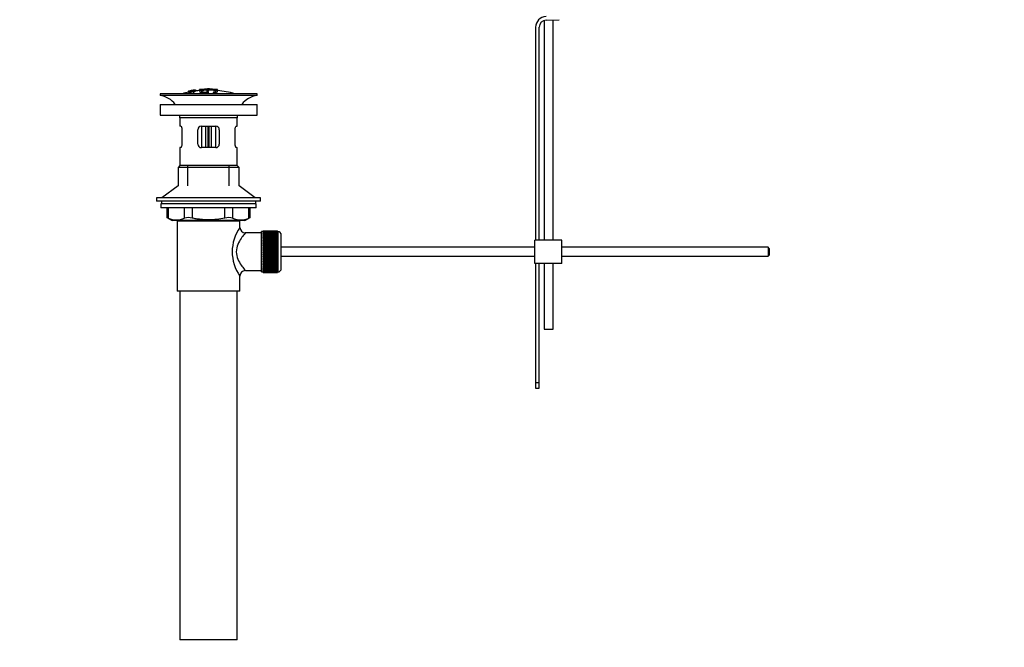
# Model space of a CAD drawing. Units: millimetres. Extents: x 0 to 1386, y 0 to 1969.
# Drawn here: x 0 to 548, y 815 to 1164 of the extents above; entities that cross this region are included whole.
import ezdxf
from ezdxf import colors
from ezdxf.entities.mleader import LeaderData, LeaderLine
from ezdxf.math import Vec2, Vec3

# ---------------------------------------------------------------- set-up
doc = ezdxf.new("R2010")
doc.units = ezdxf.units.MM
doc.layers.add('DV4_Défaut', color=7, linetype='Continuous')
doc.layers.add('Défaut', color=7, linetype='Continuous')

# ---------------------------------------------------------------- blocks, each defined once
blk = doc.blocks.new('_DOT')
at = {"color": 0}
blk.add_line((0, 0), (-1, 0), dxfattribs=at)
at = {"color": 0, "const_width": 0.333}
blk.add_lwpolyline([(-0.1665, 0, 1), (0.1665, 0, 1)], format="xyb", close=True, dxfattribs=at)
blk = doc.blocks.new('SE3')
at = {"layer": 'DV4_Défaut', "color": 7, "linetype": 'Continuous'}
for p, q in [((292, 1164.06), (292, 1041.75)), ((293.11, 1164.26), (300.36, 1164.49)), ((297, 1041.75), (297, 1164.38)), ((287.24, 1160.26), (287.24, 1041.75)), ((289.24, 1041.75), (289.24, 1160.26)), ((94.07, 1124.67), (94.07, 1124.67)), ((94.07, 1124.36), (94.07, 1124.42)), ((94.07, 1124.36), (94.07, 1124.22)), ((95.32, 1124.53), (95.36, 1124.47)), ((95.36, 1124.47), (95.36, 1124.14)), ((96.23, 1125.1), (95.79, 1125.02)), ((95.83, 1124.95), (95.83, 1124.77)), ((96.85, 1124.32), (96.81, 1124.41)), ((96.85, 1124.32), (96.85, 1123.25)), ((97.94, 1125.41), (97.94, 1125.39)), ((97.94, 1125.39), (97.94, 1125.26)), ((97.94, 1125.12), (97.94, 1125.06)), ((97.94, 1125.06), (97.94, 1124.92)), ((100.14, 1125.6), (100.14, 1124.65)), ((100.64, 1125.61), (100.64, 1125)), ((104.14, 1125.02), (104.14, 1124.6)), ((104.14, 1124.11), (104.14, 1123.87)), ((104.64, 1125.89), (104.64, 1125.98)), ((105.14, 1124.61), (105.14, 1125.03)), ((105.14, 1123.7), (105.14, 1124.12)), ((105.64, 1125.89), (105.64, 1125.98)), ((108.47, 1123.81), (108.47, 1123.25)), ((109.64, 1125.61), (109.64, 1125)), ((110.14, 1124.68), (110.14, 1125.6)), ((110.14, 1125.38), (110.14, 1125.03)), ((132.14, 1123.25), (78.14, 1123.25)), ((78.14, 1123.25), (78.14, 1122.25)), ((132.14, 1122.25), (78.14, 1122.25)), ((104.59, 1123.55), (104.59, 1123.25)), ((132.14, 1122.25), (132.14, 1123.25)), ((78.14, 1117.35), (132.14, 1117.35)), ((78.14, 1117.35), (78.14, 1111.35)), ((132.14, 1111.35), (132.14, 1117.35)), ((78.14, 1111.35), (132.14, 1111.35)), ((121.14, 1109.75), (89.14, 1109.75)), ((89.14, 1109.75), (89.14, 1105.25)), ((121.14, 1105.25), (121.14, 1109.75)), ((89.65, 1105.25), (89.14, 1105.25)), ((90.31, 1103.25), (90.31, 1095.25)), ((99.14, 1095.25), (99.14, 1103.25)), ((101.14, 1105.25), (101.14, 1093.25)), ((101.14, 1105.25), (109.14, 1105.25)), ((103.64, 1093.25), (103.64, 1105.25)), ((104.81, 1105.25), (104.81, 1093.25)), ((105.47, 1093.25), (105.47, 1105.25)), ((106.64, 1105.25), (106.64, 1093.25)), ((109.14, 1093.25), (109.14, 1105.25)), ((111.14, 1103.25), (111.14, 1095.25)), ((119.97, 1095.25), (119.97, 1103.25)), ((120.63, 1105.25), (121.14, 1105.25)), ((89.65, 1093.25), (89.14, 1093.25)), ((89.14, 1093.25), (89.14, 1083.25)), ((109.14, 1093.25), (101.14, 1093.25)), ((120.63, 1093.25), (121.14, 1093.25)), ((121.14, 1083.25), (121.14, 1093.25)), ((89.14, 1083.25), (88.14, 1082.25)), ((122.14, 1082.25), (88.14, 1082.25)), ((88.14, 1082.25), (88.14, 1071.9)), ((121.14, 1083.25), (89.14, 1083.25)), ((93.64, 1071.9), (93.64, 1083.25)), ((116.64, 1071.9), (116.64, 1083.25)), ((122.14, 1082.25), (121.14, 1083.25)), ((122.14, 1071.9), (122.14, 1082.25)), ((88.14, 1071.9), (79.14, 1065.35)), ((131.14, 1065.35), (122.14, 1071.9)), ((134.14, 1065.35), (76.14, 1065.35)), ((76.14, 1065.35), (76.14, 1063.35)), ((134.14, 1063.35), (134.14, 1065.35)), ((134.14, 1063.35), (76.14, 1063.35)), ((131.64, 1061.95), (78.64, 1061.95)), ((78.64, 1061.95), (78.64, 1059.75)), ((131.64, 1059.75), (78.64, 1059.75)), ((78.89, 1063.35), (78.89, 1061.95)), ((81.95, 1059.75), (81.95, 1054.23)), ((82.62, 1059.75), (82.62, 1053.99)), ((91.72, 1053.99), (91.72, 1059.75)), ((96.05, 1059.75), (96.05, 1053.99)), ((114.23, 1053.99), (114.23, 1059.75)), ((118.56, 1059.75), (118.56, 1053.99)), ((127.66, 1053.99), (127.66, 1059.75)), ((128.33, 1054.23), (128.33, 1059.75)), ((131.39, 1061.95), (131.39, 1063.35)), ((131.64, 1059.75), (131.64, 1061.95)), ((81.95, 1054.25), (84.95, 1052.75)), ((125.33, 1052.75), (84.95, 1052.75)), ((88.14, 1052.75), (88.14, 1052.25)), ((93.64, 1052.25), (93.64, 1052.75)), ((116.64, 1052.25), (116.64, 1052.75)), ((122.14, 1052.25), (122.14, 1052.75)), ((125.33, 1052.75), (128.33, 1054.25)), ((122.64, 1052.25), (87.64, 1052.25)), ((87.64, 1052.25), (87.64, 1013.25)), ((122.64, 1048.75), (122.64, 1052.25)), ((134.64, 1045.75), (125.56, 1045.75)), ((134.64, 1024), (134.64, 1046.5)), ((135.64, 1046.5), (134.64, 1046.5)), ((135.64, 1046.75), (135.64, 1046.73)), ((143.44, 1046.75), (135.64, 1046.75)), ((135.64, 1046.73), (143.44, 1046.73)), ((135.64, 1046.69), (135.64, 1046.73)), ((135.64, 1046.69), (135.64, 1046.61)), ((143.44, 1046.69), (135.64, 1046.69)), ((135.64, 1046.61), (143.44, 1046.61)), ((135.64, 1046.53), (135.64, 1046.61)), ((135.64, 1046.53), (135.64, 1046.4)), ((143.44, 1046.53), (135.64, 1046.53)), ((135.64, 1046.4), (143.44, 1046.4)), ((135.64, 1046.28), (135.64, 1046.4)), ((135.64, 1046.28), (135.64, 1046.1)), ((143.44, 1046.28), (135.64, 1046.28)), ((135.64, 1046.1), (143.44, 1046.1)), ((135.64, 1045.94), (135.64, 1046.1)), ((135.64, 1045.94), (135.64, 1045.71)), ((143.44, 1045.94), (135.64, 1045.94)), ((135.64, 1045.71), (143.44, 1045.71)), ((135.64, 1045.51), (135.64, 1045.71)), ((135.64, 1045.51), (135.64, 1045.24)), ((143.44, 1045.51), (135.64, 1045.51)), ((135.64, 1045.24), (143.44, 1045.24)), ((135.64, 1045.01), (135.64, 1045.24)), ((135.64, 1045.01), (135.64, 1044.69)), ((143.44, 1045.01), (135.64, 1045.01)), ((135.64, 1044.69), (143.44, 1044.69)), ((135.64, 1044.42), (135.64, 1044.69)), ((135.64, 1044.42), (135.64, 1044.07)), ((143.44, 1044.42), (135.64, 1044.42)), ((135.64, 1044.07), (143.44, 1044.07)), ((135.64, 1043.76), (135.64, 1044.07)), ((135.64, 1043.76), (135.64, 1043.37)), ((143.44, 1043.76), (135.64, 1043.76)), ((135.64, 1043.37), (143.44, 1043.37)), ((135.64, 1043.03), (135.64, 1043.37)), ((135.64, 1043.03), (135.64, 1042.6)), ((143.44, 1043.03), (135.64, 1043.03)), ((135.64, 1042.6), (143.44, 1042.6)), ((135.64, 1042.27), (135.64, 1042.6)), ((143.44, 1042.27), (135.64, 1042.27)), ((135.64, 1042.24), (135.64, 1042.27)), ((135.64, 1042.24), (135.64, 1041.78)), ((143.44, 1042.24), (135.64, 1042.24)), ((135.64, 1041.78), (143.44, 1041.78)), ((135.64, 1041.45), (135.64, 1041.78)), ((143.44, 1046.75), (143.44, 1046.73)), ((143.44, 1046.73), (143.44, 1046.69)), ((143.44, 1046.69), (143.44, 1046.61)), ((143.44, 1046.61), (143.44, 1046.53)), ((143.44, 1046.53), (143.44, 1046.4)), ((143.64, 1046.5), (143.44, 1046.5)), ((143.44, 1046.4), (143.44, 1046.28)), ((143.44, 1046.28), (143.44, 1046.1)), ((143.44, 1046.1), (143.44, 1045.94)), ((143.44, 1045.94), (143.44, 1045.71)), ((143.44, 1045.71), (143.44, 1045.51)), ((143.44, 1045.51), (143.44, 1045.24)), ((143.44, 1045.24), (143.44, 1045.01)), ((143.44, 1045.01), (143.44, 1044.69)), ((143.44, 1044.69), (143.44, 1044.42)), ((143.44, 1044.42), (143.44, 1044.07)), ((143.44, 1044.07), (143.44, 1043.76)), ((143.44, 1043.76), (143.44, 1043.37)), ((143.44, 1043.37), (143.44, 1043.03)), ((143.44, 1043.03), (143.44, 1042.6)), ((143.44, 1042.6), (143.44, 1042.27)), ((143.44, 1042.27), (143.44, 1042.24)), ((143.44, 1042.24), (143.44, 1041.78)), ((143.44, 1041.78), (143.44, 1041.45)), ((143.64, 1046.5), (143.64, 1024)), ((145.64, 1026), (145.64, 1044.5)), ((301.74, 1041.75), (286.74, 1041.75)), ((286.74, 1028.75), (286.74, 1041.75)), ((301.74, 1028.75), (301.74, 1041.75)), ((143.44, 1041.45), (135.64, 1041.45)), ((135.64, 1041.4), (135.64, 1041.45)), ((135.64, 1041.4), (135.64, 1040.91)), ((143.44, 1041.4), (135.64, 1041.4)), ((135.64, 1040.91), (143.44, 1040.91)), ((135.64, 1040.59), (135.64, 1040.91)), ((143.44, 1040.59), (135.64, 1040.59)), ((135.64, 1040.5), (135.64, 1040.59)), ((135.64, 1040.5), (135.64, 1039.99)), ((143.44, 1040.5), (135.64, 1040.5)), ((135.64, 1039.99), (143.44, 1039.99)), ((135.64, 1039.68), (135.64, 1039.99)), ((143.44, 1039.68), (135.64, 1039.68)), ((135.64, 1039.56), (135.64, 1039.68)), ((135.64, 1039.56), (135.64, 1039.03)), ((143.44, 1039.56), (135.64, 1039.56)), ((135.64, 1039.03), (143.44, 1039.03)), ((135.64, 1038.73), (135.64, 1039.03)), ((143.44, 1038.73), (135.64, 1038.73)), ((135.64, 1038.59), (135.64, 1038.73)), ((135.64, 1038.59), (135.64, 1038.04)), ((143.44, 1038.59), (135.64, 1038.59)), ((135.64, 1038.04), (143.44, 1038.04)), ((135.64, 1037.76), (135.64, 1038.04)), ((143.44, 1037.76), (135.64, 1037.76)), ((135.64, 1037.59), (135.64, 1037.76)), ((135.64, 1037.59), (135.64, 1037.03)), ((143.44, 1037.59), (135.64, 1037.59)), ((135.64, 1037.03), (143.44, 1037.03)), ((135.64, 1036.76), (135.64, 1037.03)), ((143.44, 1036.76), (135.64, 1036.76)), ((135.64, 1036.57), (135.64, 1036.76)), ((135.64, 1036.57), (135.64, 1036)), ((143.44, 1036.57), (135.64, 1036.57)), ((143.44, 1041.45), (143.44, 1041.4)), ((143.44, 1041.4), (143.44, 1040.91)), ((143.44, 1040.91), (143.44, 1040.59)), ((143.44, 1040.59), (143.44, 1040.5)), ((143.44, 1040.5), (143.44, 1039.99)), ((143.44, 1039.99), (143.44, 1039.68)), ((143.44, 1039.68), (143.44, 1039.56)), ((143.44, 1039.56), (143.44, 1039.03)), ((143.44, 1039.03), (143.44, 1038.73)), ((143.44, 1038.73), (143.44, 1038.59)), ((143.44, 1038.59), (143.44, 1038.04)), ((143.44, 1038.04), (143.44, 1037.76)), ((143.44, 1037.76), (143.44, 1037.59)), ((143.44, 1037.59), (143.44, 1037.03)), ((143.44, 1037.03), (143.44, 1036.76)), ((143.44, 1036.76), (143.44, 1036.57)), ((143.44, 1036.57), (143.44, 1036)), ((286.74, 1037.75), (145.64, 1037.75)), ((416.64, 1037.75), (301.74, 1037.75)), ((416.64, 1037.75), (416.64, 1032.75)), ((417.24, 1037.15), (416.64, 1037.75)), ((417.24, 1037.15), (417.24, 1033.35)), ((135.64, 1036), (143.44, 1036)), ((135.64, 1035.76), (135.64, 1036)), ((143.44, 1035.76), (135.64, 1035.76)), ((135.64, 1035.54), (135.64, 1035.76)), ((135.64, 1035.54), (135.64, 1034.97)), ((143.44, 1035.54), (135.64, 1035.54)), ((135.64, 1034.97), (143.44, 1034.97)), ((135.64, 1034.75), (135.64, 1034.97)), ((143.44, 1034.75), (135.64, 1034.75)), ((135.64, 1034.51), (135.64, 1034.75)), ((135.64, 1034.51), (135.64, 1033.94)), ((143.44, 1034.51), (135.64, 1034.51)), ((135.64, 1033.94), (143.44, 1033.94)), ((135.64, 1033.74), (135.64, 1033.94)), ((143.44, 1033.74), (135.64, 1033.74)), ((135.64, 1033.48), (135.64, 1033.74)), ((135.64, 1033.48), (135.64, 1032.92)), ((143.44, 1033.48), (135.64, 1033.48)), ((135.64, 1032.92), (143.44, 1032.92)), ((135.64, 1032.75), (135.64, 1032.92)), ((143.44, 1032.75), (135.64, 1032.75)), ((135.64, 1032.47), (135.64, 1032.75)), ((135.64, 1032.47), (135.64, 1031.92)), ((143.44, 1032.47), (135.64, 1032.47)), ((135.64, 1031.92), (143.44, 1031.92)), ((135.64, 1031.78), (135.64, 1031.92)), ((143.44, 1031.78), (135.64, 1031.78)), ((135.64, 1031.48), (135.64, 1031.78)), ((135.64, 1031.48), (135.64, 1030.95)), ((143.44, 1031.48), (135.64, 1031.48)), ((135.64, 1030.95), (143.44, 1030.95)), ((135.64, 1030.83), (135.64, 1030.95)), ((143.44, 1030.83), (135.64, 1030.83)), ((135.64, 1030.52), (135.64, 1030.83)), ((143.44, 1036), (143.44, 1035.76)), ((143.44, 1035.76), (143.44, 1035.54)), ((143.44, 1035.54), (143.44, 1034.97)), ((143.44, 1034.97), (143.44, 1034.75)), ((143.44, 1034.75), (143.44, 1034.51)), ((143.44, 1034.51), (143.44, 1033.94)), ((143.44, 1033.94), (143.44, 1033.74)), ((143.44, 1033.74), (143.44, 1033.48)), ((143.44, 1033.48), (143.44, 1032.92)), ((143.44, 1032.92), (143.44, 1032.75)), ((143.44, 1032.75), (143.44, 1032.47)), ((143.44, 1032.47), (143.44, 1031.92)), ((143.44, 1031.92), (143.44, 1031.78)), ((143.44, 1031.78), (143.44, 1031.48)), ((143.44, 1031.48), (143.44, 1030.95)), ((143.44, 1030.95), (143.44, 1030.83)), ((143.44, 1030.83), (143.44, 1030.52)), ((145.64, 1032.75), (286.74, 1032.75)), ((301.74, 1032.75), (416.64, 1032.75)), ((416.64, 1032.75), (417.24, 1033.35)), ((135.64, 1030.52), (135.64, 1030.01)), ((143.44, 1030.52), (135.64, 1030.52)), ((135.64, 1030.01), (143.44, 1030.01)), ((135.64, 1029.92), (135.64, 1030.01)), ((143.44, 1029.92), (135.64, 1029.92)), ((135.64, 1029.6), (135.64, 1029.92)), ((135.64, 1029.6), (135.64, 1029.11)), ((143.44, 1029.6), (135.64, 1029.6)), ((135.64, 1029.11), (143.44, 1029.11)), ((135.64, 1029.06), (135.64, 1029.11)), ((143.44, 1029.06), (135.64, 1029.06)), ((135.64, 1028.73), (135.64, 1029.06)), ((135.64, 1028.73), (135.64, 1028.27)), ((143.44, 1028.73), (135.64, 1028.73)), ((135.64, 1028.27), (143.44, 1028.27)), ((135.64, 1028.24), (135.64, 1028.27)), ((143.44, 1028.24), (135.64, 1028.24)), ((135.64, 1027.9), (135.64, 1028.24)), ((135.64, 1027.9), (135.64, 1027.48)), ((143.44, 1027.9), (135.64, 1027.9)), ((135.64, 1027.14), (135.64, 1027.48)), ((135.64, 1027.48), (143.44, 1027.48)), ((135.64, 1027.14), (135.64, 1026.75)), ((143.44, 1027.14), (135.64, 1027.14)), ((135.64, 1026.44), (135.64, 1026.75)), ((135.64, 1026.75), (143.44, 1026.75)), ((135.64, 1026.44), (135.64, 1026.09)), ((143.44, 1026.44), (135.64, 1026.44)), ((135.64, 1025.82), (135.64, 1026.09)), ((135.64, 1026.09), (143.44, 1026.09)), ((135.64, 1025.82), (135.64, 1025.5)), ((143.44, 1025.82), (135.64, 1025.82)), ((135.64, 1025.27), (135.64, 1025.5)), ((135.64, 1025.5), (143.44, 1025.5)), ((135.64, 1025.27), (135.64, 1025)), ((143.44, 1025.27), (135.64, 1025.27)), ((143.44, 1030.52), (143.44, 1030.01)), ((143.44, 1030.01), (143.44, 1029.92)), ((143.44, 1029.92), (143.44, 1029.6)), ((143.44, 1029.6), (143.44, 1029.11)), ((143.44, 1029.11), (143.44, 1029.06)), ((143.44, 1029.06), (143.44, 1028.73)), ((143.44, 1028.73), (143.44, 1028.27)), ((143.44, 1028.27), (143.44, 1028.24)), ((143.44, 1028.24), (143.44, 1027.9)), ((143.44, 1027.9), (143.44, 1027.48)), ((143.44, 1027.48), (143.44, 1027.14)), ((143.44, 1027.14), (143.44, 1026.75)), ((143.44, 1026.75), (143.44, 1026.44)), ((143.44, 1026.44), (143.44, 1026.09)), ((143.44, 1026.09), (143.44, 1025.82)), ((143.44, 1025.82), (143.44, 1025.5)), ((143.44, 1025.5), (143.44, 1025.27)), ((143.44, 1025.27), (143.44, 1025)), ((301.74, 1028.75), (286.74, 1028.75)), ((287.24, 1028.75), (287.24, 962.19)), ((289.24, 962.19), (289.24, 1028.75)), ((292, 1028.75), (292, 992.23)), ((297, 992.23), (297, 1028.75)), ((122.64, 1013.25), (122.64, 1021.75)), ((125.64, 1024.75), (134.64, 1024.75)), ((134.64, 1024), (135.64, 1024)), ((135.64, 1024.79), (135.64, 1025)), ((135.64, 1025), (143.44, 1025)), ((135.64, 1024.79), (135.64, 1024.57)), ((143.44, 1024.79), (135.64, 1024.79)), ((135.64, 1024.41), (135.64, 1024.57)), ((135.64, 1024.57), (143.44, 1024.57)), ((135.64, 1024.41), (135.64, 1024.23)), ((143.44, 1024.41), (135.64, 1024.41)), ((135.64, 1024.11), (135.64, 1024.23)), ((135.64, 1024.23), (143.44, 1024.23)), ((135.64, 1024.11), (135.64, 1023.98)), ((143.44, 1024.11), (135.64, 1024.11)), ((135.64, 1023.9), (135.64, 1023.98)), ((135.64, 1023.98), (143.44, 1023.98)), ((135.64, 1023.9), (135.64, 1023.82)), ((143.44, 1023.9), (135.64, 1023.9)), ((135.64, 1023.78), (135.64, 1023.82)), ((135.64, 1023.82), (143.44, 1023.82)), ((135.64, 1023.78), (135.64, 1023.76)), ((143.44, 1023.78), (135.64, 1023.78)), ((135.64, 1023.76), (143.44, 1023.76)), ((143.44, 1025), (143.44, 1024.79)), ((143.44, 1024.79), (143.44, 1024.57)), ((143.44, 1024.57), (143.44, 1024.41)), ((143.44, 1024.41), (143.44, 1024.23)), ((143.44, 1024.23), (143.44, 1024.11)), ((143.44, 1024.11), (143.44, 1023.98)), ((143.44, 1024), (143.64, 1024)), ((143.44, 1023.98), (143.44, 1023.9)), ((143.44, 1023.9), (143.44, 1023.82)), ((143.44, 1023.82), (143.44, 1023.78)), ((143.44, 1023.78), (143.44, 1023.76)), ((122.64, 1013.25), (87.64, 1013.25)), ((89.14, 1013.25), (89.14, 819.25)), ((121.14, 819.25), (121.14, 1013.25)), ((292, 992.23), (297, 992.23)), ((287.24, 962.19), (287.24, 959.37)), ((289.24, 962.19), (287.24, 962.19)), ((287.24, 959.37), (289.24, 959.37)), ((289.24, 959.37), (289.24, 962.19)), ((121.14, 819.25), (89.14, 819.25))]:
    blk.add_line(p, q, dxfattribs=at)
for centre, radius, start, end in [((293.24, 1160.26), 6, 91.8583, 180), ((293.24, 1160.26), 4, 91.8583, 180), ((105.14, 1070.19), 55.06, 101.599, 105.4901), ((105.86, 1071.03), 54.96, 100.099, 100.8676), ((104.53, 1080.77), 45.12, 98.924, 98.9738), ((105.14, 1070.19), 55.06, 95.2198, 97.516), ((105.86, 1071.03), 54.96, 90.7547, 91.2664), ((104.41, 1071.03), 54.96, 88.7152, 89.2453), ((105.14, 1070.19), 55.06, 74.5099, 84.7899), ((76.54, 1109.75), 12.6, 37.0898, 82.6956), ((133.74, 1109.75), 12.6, 97.3044, 142.9102), ((76.54, 1109.75), 12.6, 0, 7.294), ((133.74, 1109.75), 12.6, 172.706, 180), ((101.14, 1103.25), 2, 90, 180), ((109.14, 1103.25), 2, 0, 90), ((101.14, 1095.25), 2, 180, 270), ((109.14, 1095.25), 2, 270, 0), ((48.71, 969.47), 91.07, 68.1338, 68.5872), ((87.17, 1064.46), 11.41, 246.5211, 293.4789), ((93.88, 1045.54), 8.72, 75.6237, 104.3763), ((116.4, 1045.54), 8.72, 75.6226, 104.3774), ((123.11, 1064.46), 11.41, 246.5211, 293.4789), ((161.58, 969.47), 91.07, 111.4128, 111.8662), ((141.52, 1035.25), 23.21, 144.439, 215.5611), ((125.6, 1048.72), 2.95, 179.4212, 269.3832), ((143.64, 1044.5), 2, 0, 90), ((143.64, 1026), 2, 270, 0), ((125.63, 1021.76), 2.99, 89.5601, 180.1165)]:
    blk.add_arc(centre, radius, start, end, dxfattribs=at)
for points, knots in [([(96.81, 1124.41), (97.03, 1124.45), (97.24, 1124.5), (97.5, 1124.6), (97.55, 1124.64), (97.56, 1124.71), (97.55, 1124.75), (97.35, 1124.78), (97.14, 1124.76), (96.82, 1124.71), (96.71, 1124.68), (96.57, 1124.63), (96.53, 1124.61), (96.42, 1124.55), (96.37, 1124.51), (96.23, 1124.38), (96.13, 1124.28), (95.51, 1124.06), (95, 1123.95), (94.25, 1123.88), (94.05, 1123.92), (93.98, 1124.04), (94.03, 1124.13), (94.47, 1124.32), (94.88, 1124.44), (95.32, 1124.53)], [0, 0, 0, 0, 0.0625, 0.0625, 0.125, 0.125, 0.1875, 0.1875, 0.25, 0.25, 0.28125, 0.28125, 0.3125, 0.3125, 0.375, 0.375, 0.5, 0.5, 0.625, 0.625, 0.75, 0.75, 0.875, 0.875, 1, 1, 1, 1]), ([(94.07, 1124.69), (94.71, 1124.83), (95.35, 1124.96), (96.64, 1125.19), (97.29, 1125.3), (97.94, 1125.39)], [0, 0, 0, 0, 0.5, 0.5, 1, 1, 1, 1]), ([(94.07, 1124.42), (94.71, 1124.56), (95.35, 1124.69), (96.64, 1124.92), (97.29, 1125.03), (97.94, 1125.12)], [0, 0, 0, 0, 0.5, 0.5, 1, 1, 1, 1]), ([(97.94, 1125.06), (97.29, 1124.97), (96.65, 1124.86), (95.35, 1124.63), (94.71, 1124.5), (94.07, 1124.36)], [0, 0, 0, 0, 0.5, 0.5, 1, 1, 1, 1]), ([(95.79, 1125.02), (95.5, 1124.97), (95.22, 1124.91), (94.64, 1124.8), (94.36, 1124.73), (94.07, 1124.67)], [0, 0, 0, 0, 0.5, 0.5, 1, 1, 1, 1]), ([(94.07, 1124.53), (94.29, 1124.59), (94.5, 1124.65), (94.94, 1124.76), (95.16, 1124.81), (95.41, 1124.88), (95.46, 1124.89), (95.56, 1124.91), (95.61, 1124.93), (95.69, 1124.95), (95.72, 1124.96), (95.75, 1124.97), (95.76, 1124.97), (95.78, 1124.98), (95.78, 1124.98), (95.79, 1124.99), (95.79, 1124.99), (95.79, 1125), (95.79, 1125.01), (95.79, 1125.02), (95.79, 1125.02)], [0, 0, 0, 0, 0.25, 0.25, 0.5, 0.5, 0.5625, 0.5625, 0.625, 0.625, 0.6875, 0.6875, 0.71875, 0.71875, 0.75, 0.75, 0.8125, 0.8125, 0.875, 1, 1, 1, 1]), ([(95.83, 1124.95), (95.79, 1124.93), (95.74, 1124.92), (95.63, 1124.89), (95.56, 1124.87), (95.35, 1124.81), (95.19, 1124.77), (94.71, 1124.65), (94.39, 1124.57), (94.07, 1124.48)], [0, 0, 0, 0, 0.125, 0.125, 0.25, 0.25, 0.5, 0.5, 1, 1, 1, 1]), ([(94.46, 1124.11), (94.46, 1124.09), (94.47, 1124.08), (94.52, 1124.04), (94.62, 1124.02), (94.97, 1124.05), (95.22, 1124.09), (95.58, 1124.2), (95.66, 1124.26), (95.84, 1124.4), (95.89, 1124.48), (96.16, 1124.61), (96.3, 1124.66), (96.67, 1124.75), (96.89, 1124.79), (97.31, 1124.85), (97.52, 1124.87), (97.81, 1124.86), (97.9, 1124.85), (98.05, 1124.77), (98.03, 1124.69), (97.68, 1124.51), (97.28, 1124.4), (96.85, 1124.32)], [0, 0, 0, 0, 0.034179, 0.034179, 0.108473, 0.108473, 0.182766, 0.182766, 0.25706, 0.25706, 0.405648, 0.405648, 0.479942, 0.479942, 0.554236, 0.554236, 0.62853, 0.62853, 0.702824, 0.702824, 0.851412, 0.851412, 1, 1, 1, 1]), ([(95.36, 1124.47), (95.15, 1124.42), (94.93, 1124.37), (94.63, 1124.27), (94.54, 1124.22), (94.49, 1124.17), (94.48, 1124.16), (94.48, 1124.16)], [0, 0, 0, 0, 0.466703, 0.466703, 0.933406, 0.933406, 1, 1, 1, 1]), ([(97.94, 1125.39), (97.94, 1125.38), (97.95, 1125.35), (97.94, 1125.31), (97.93, 1125.29), (97.92, 1125.28), (97.89, 1125.26), (97.86, 1125.25), (97.83, 1125.24), (97.78, 1125.22), (97.72, 1125.21), (97.65, 1125.19), (97.57, 1125.17), (97.47, 1125.15), (97.36, 1125.13), (97.24, 1125.11), (97.13, 1125.09), (97, 1125.06), (96.88, 1125.04), (96.75, 1125.02), (96.62, 1125), (96.5, 1124.99), (96.39, 1124.97), (96.29, 1124.96), (96.2, 1124.95), (96.12, 1124.94), (96.05, 1124.94), (96, 1124.94), (95.93, 1124.93), (95.88, 1124.94), (95.85, 1124.94), (95.84, 1124.94), (95.84, 1124.95), (95.83, 1124.95)], [0, 0, 0, 0, 0.340399, 0.340399, 0.340399, 0.428735, 0.428735, 0.428735, 0.488921, 0.488921, 0.488921, 0.549857, 0.549857, 0.549857, 0.619166, 0.619166, 0.619166, 0.688802, 0.688802, 0.688802, 0.760928, 0.760928, 0.760928, 0.828185, 0.828185, 0.828185, 0.887967, 0.887967, 0.887967, 0.976276, 0.976276, 0.976276, 1, 1, 1, 1]), ([(96.23, 1125.1), (96.23, 1125.09), (96.22, 1125.06), (96.24, 1125.04), (96.24, 1125.03), (96.25, 1125.03), (96.28, 1125.02), (96.3, 1125.02), (96.33, 1125.02), (96.37, 1125.02), (96.4, 1125.03), (96.44, 1125.03), (96.48, 1125.03), (96.53, 1125.04), (96.59, 1125.05), (96.64, 1125.05), (96.7, 1125.06), (96.77, 1125.07), (96.84, 1125.08), (96.91, 1125.09), (96.98, 1125.11), (97.05, 1125.12), (97.12, 1125.13), (97.19, 1125.14), (97.25, 1125.16), (97.3, 1125.17), (97.34, 1125.18), (97.38, 1125.19), (97.41, 1125.2), (97.44, 1125.21), (97.46, 1125.21), (97.5, 1125.23), (97.51, 1125.24), (97.51, 1125.25), (97.51, 1125.28), (97.51, 1125.3), (97.51, 1125.31)], [0, 0, 0, 0, 0.253281, 0.253281, 0.253281, 0.325224, 0.325224, 0.325224, 0.37194, 0.37194, 0.37194, 0.410177, 0.410177, 0.410177, 0.448282, 0.448282, 0.448282, 0.491287, 0.491287, 0.491287, 0.535371, 0.535371, 0.535371, 0.582029, 0.582029, 0.582029, 0.621941, 0.621941, 0.621941, 0.663591, 0.663591, 0.663591, 0.743208, 0.743208, 0.743208, 1, 1, 1, 1]), ([(97.51, 1125.31), (97.3, 1125.28), (97.08, 1125.25), (96.66, 1125.18), (96.45, 1125.14), (96.23, 1125.1)], [0, 0, 0, 0, 0.5, 0.5, 1, 1, 1, 1]), ([(108.47, 1123.81), (109.32, 1123.96), (109.89, 1124.18), (110.26, 1124.64), (110.05, 1124.89), (108.95, 1125.3), (108.05, 1125.47), (105.92, 1125.65), (104.71, 1125.66), (102.52, 1125.51), (101.57, 1125.35), (100.33, 1124.95), (100.05, 1124.72), (100.27, 1124.25), (100.77, 1124.03), (102.36, 1123.68), (103.43, 1123.57), (104.59, 1123.55)], [0, 0, 0, 0, 0.125, 0.125, 0.25, 0.25, 0.375, 0.375, 0.5, 0.5, 0.625, 0.625, 0.75, 0.75, 0.875, 0.875, 1, 1, 1, 1]), ([(100.64, 1125.61), (100.58, 1125.61), (100.53, 1125.6), (100.48, 1125.6), (100.42, 1125.6), (100.37, 1125.59), (100.33, 1125.59), (100.28, 1125.59), (100.25, 1125.59), (100.22, 1125.59), (100.19, 1125.59), (100.17, 1125.59), (100.15, 1125.59), (100.14, 1125.59), (100.14, 1125.6), (100.14, 1125.6), (100.15, 1125.61), (100.17, 1125.61), (100.19, 1125.62), (100.21, 1125.62), (100.25, 1125.63), (100.29, 1125.63), (100.33, 1125.64), (100.37, 1125.65), (100.42, 1125.65), (100.47, 1125.66), (100.53, 1125.66), (100.59, 1125.67), (100.6, 1125.67), (100.62, 1125.67), (100.64, 1125.68)], [0, 0, 0, 0, 0.10717, 0.10717, 0.10717, 0.214497, 0.214497, 0.214497, 0.321369, 0.321369, 0.321369, 0.427848, 0.427848, 0.427848, 0.534344, 0.534344, 0.534344, 0.641255, 0.641255, 0.641255, 0.748804, 0.748804, 0.748804, 0.856943, 0.856943, 0.856943, 0.96537, 0.96537, 0.96537, 1, 1, 1, 1]), ([(100.64, 1125.68), (101.3, 1125.74), (101.97, 1125.79), (103.3, 1125.86), (103.97, 1125.88), (104.64, 1125.89)], [0, 0, 0, 0, 0.5, 0.5, 1, 1, 1, 1]), ([(109.64, 1125.61), (108.15, 1125.75), (106.65, 1125.83), (103.65, 1125.83), (102.14, 1125.75), (100.64, 1125.61)], [0, 0, 0, 0, 0.5, 0.5, 1, 1, 1, 1]), ([(104.14, 1123.87), (103.27, 1123.91), (102.5, 1124.02), (101.42, 1124.31), (101.13, 1124.49), (101.15, 1124.86), (101.45, 1125.04), (102.54, 1125.33), (103.32, 1125.44), (105.06, 1125.53), (106, 1125.51), (107.62, 1125.35), (108.29, 1125.22), (109.1, 1124.89), (109.23, 1124.7), (108.92, 1124.34), (108.47, 1124.17), (107.81, 1124.05)], [0, 0, 0, 0, 0.125, 0.125, 0.25, 0.25, 0.375, 0.375, 0.5, 0.5, 0.625, 0.625, 0.75, 0.75, 0.875, 0.875, 1, 1, 1, 1]), ([(105.14, 1125.03), (105.14, 1125.04), (105.13, 1125.05), (105.11, 1125.06), (105.09, 1125.07), (105.06, 1125.08), (105.03, 1125.09), (104.99, 1125.1), (104.95, 1125.1), (104.9, 1125.11), (104.85, 1125.11), (104.8, 1125.12), (104.74, 1125.12), (104.69, 1125.12), (104.63, 1125.12), (104.58, 1125.12), (104.52, 1125.12), (104.47, 1125.11), (104.42, 1125.11), (104.37, 1125.1), (104.32, 1125.1), (104.29, 1125.09), (104.25, 1125.08), (104.21, 1125.07), (104.19, 1125.06), (104.17, 1125.05), (104.15, 1125.04), (104.14, 1125.03), (104.14, 1125.03), (104.14, 1125.02), (104.14, 1125.02)], [0, 0, 0, 0, 0.109566, 0.109566, 0.109566, 0.219322, 0.219322, 0.219322, 0.328068, 0.328068, 0.328068, 0.434913, 0.434913, 0.434913, 0.540141, 0.540141, 0.540141, 0.64474, 0.64474, 0.64474, 0.749931, 0.749931, 0.749931, 0.856666, 0.856666, 0.856666, 0.965256, 0.965256, 0.965256, 1, 1, 1, 1]), ([(104.14, 1124.6), (104.14, 1124.59), (104.15, 1124.58), (104.17, 1124.56), (104.19, 1124.55), (104.22, 1124.54), (104.25, 1124.53), (104.29, 1124.52), (104.34, 1124.51), (104.38, 1124.51), (104.43, 1124.5), (104.49, 1124.5), (104.54, 1124.49), (104.6, 1124.49), (104.65, 1124.49), (104.71, 1124.5), (104.76, 1124.5), (104.81, 1124.5), (104.86, 1124.51), (104.91, 1124.51), (104.96, 1124.52), (105, 1124.53), (105.03, 1124.54), (105.07, 1124.55), (105.09, 1124.56), (105.12, 1124.57), (105.13, 1124.59), (105.14, 1124.6), (105.14, 1124.6), (105.14, 1124.61), (105.14, 1124.61)], [0, 0, 0, 0, 0.110628, 0.110628, 0.110628, 0.221474, 0.221474, 0.221474, 0.330848, 0.330848, 0.330848, 0.437474, 0.437474, 0.437474, 0.541773, 0.541773, 0.541773, 0.645168, 0.645168, 0.645168, 0.749384, 0.749384, 0.749384, 0.855769, 0.855769, 0.855769, 0.964804, 0.964804, 0.964804, 1, 1, 1, 1]), ([(105.14, 1124.12), (105.14, 1124.13), (105.13, 1124.15), (105.11, 1124.16), (105.09, 1124.18), (105.06, 1124.19), (105.02, 1124.2), (104.99, 1124.21), (104.94, 1124.22), (104.89, 1124.23), (104.84, 1124.24), (104.79, 1124.24), (104.73, 1124.24), (104.68, 1124.25), (104.62, 1124.25), (104.57, 1124.24), (104.52, 1124.24), (104.46, 1124.24), (104.42, 1124.23), (104.37, 1124.22), (104.32, 1124.21), (104.29, 1124.2), (104.25, 1124.19), (104.21, 1124.18), (104.19, 1124.17), (104.17, 1124.15), (104.15, 1124.14), (104.14, 1124.12), (104.14, 1124.12), (104.14, 1124.11), (104.14, 1124.11)], [0, 0, 0, 0, 0.111933, 0.111933, 0.111933, 0.224119, 0.224119, 0.224119, 0.334253, 0.334253, 0.334253, 0.440597, 0.440597, 0.440597, 0.543765, 0.543765, 0.543765, 0.64572, 0.64572, 0.64572, 0.748785, 0.748785, 0.748785, 0.854767, 0.854767, 0.854767, 0.964342, 0.964342, 0.964342, 1, 1, 1, 1]), ([(105.64, 1125.89), (106.31, 1125.88), (106.97, 1125.86), (108.31, 1125.79), (108.98, 1125.74), (109.64, 1125.67)], [0, 0, 0, 0, 0.5, 0.5, 1, 1, 1, 1]), ([(107.81, 1124.05), (107.77, 1124.04), (107.73, 1124.03), (107.7, 1124.02), (107.68, 1124.01), (107.66, 1124), (107.65, 1123.98), (107.64, 1123.97), (107.64, 1123.95), (107.65, 1123.93), (107.66, 1123.92), (107.68, 1123.9), (107.71, 1123.89), (107.74, 1123.87), (107.77, 1123.86), (107.82, 1123.84), (107.86, 1123.83), (107.91, 1123.82), (107.97, 1123.81), (108.02, 1123.8), (108.08, 1123.79), (108.14, 1123.79), (108.19, 1123.79), (108.25, 1123.79), (108.3, 1123.79), (108.35, 1123.79), (108.4, 1123.79), (108.44, 1123.8), (108.45, 1123.8), (108.46, 1123.8), (108.47, 1123.81)], [0, 0, 0, 0, 0.107125, 0.107125, 0.107125, 0.214239, 0.214239, 0.214239, 0.324344, 0.324344, 0.324344, 0.437388, 0.437388, 0.437388, 0.550922, 0.550922, 0.550922, 0.662114, 0.662114, 0.662114, 0.769225, 0.769225, 0.769225, 0.872527, 0.872527, 0.872527, 0.973974, 0.973974, 0.973974, 1, 1, 1, 1]), ([(109.64, 1125.67), (109.7, 1125.67), (109.75, 1125.66), (109.81, 1125.66), (109.86, 1125.65), (109.91, 1125.64), (109.95, 1125.64), (110, 1125.63), (110.04, 1125.63), (110.07, 1125.62), (110.1, 1125.61), (110.12, 1125.61), (110.13, 1125.6), (110.14, 1125.6), (110.14, 1125.6), (110.14, 1125.59), (110.13, 1125.59), (110.11, 1125.59), (110.09, 1125.59), (110.06, 1125.59), (110.03, 1125.59), (109.99, 1125.59), (109.95, 1125.59), (109.9, 1125.59), (109.85, 1125.59), (109.8, 1125.6), (109.75, 1125.6), (109.69, 1125.61), (109.67, 1125.61), (109.66, 1125.61), (109.64, 1125.61)], [0, 0, 0, 0, 0.108078, 0.108078, 0.108078, 0.216265, 0.216265, 0.216265, 0.324682, 0.324682, 0.324682, 0.432987, 0.432987, 0.432987, 0.540792, 0.540792, 0.540792, 0.647933, 0.647933, 0.647933, 0.754537, 0.754537, 0.754537, 0.860961, 0.860961, 0.860961, 0.96763, 0.96763, 0.96763, 1, 1, 1, 1]), ([(104.59, 1123.55), (104.73, 1123.54), (104.88, 1123.56), (105.03, 1123.6), (105.07, 1123.62), (105.13, 1123.66), (105.14, 1123.68), (105.14, 1123.7)], [0, 0, 0, 0, 0.5, 0.5, 0.75, 0.75, 1, 1, 1, 1]), ([(89.65, 1105.25), (89.68, 1105.25), (89.72, 1105.24), (89.79, 1105.19), (89.83, 1105.15), (89.9, 1105.06), (89.94, 1105), (90.01, 1104.86), (90.05, 1104.77), (90.11, 1104.59), (90.14, 1104.49), (90.2, 1104.28), (90.22, 1104.16), (90.29, 1103.79), (90.31, 1103.53), (90.31, 1103.25)], [0, 0, 0, 0, 0.125, 0.125, 0.25, 0.25, 0.375, 0.375, 0.5, 0.5, 0.625, 0.625, 0.75, 0.75, 1, 1, 1, 1]), ([(119.97, 1103.25), (119.97, 1103.39), (119.98, 1103.52), (120, 1103.78), (120.02, 1103.91), (120.08, 1104.28), (120.14, 1104.5), (120.27, 1104.86), (120.34, 1105.01), (120.45, 1105.15), (120.49, 1105.19), (120.56, 1105.24), (120.6, 1105.25), (120.63, 1105.25)], [0, 0, 0, 0, 0.125, 0.125, 0.25, 0.25, 0.5, 0.5, 0.75, 0.75, 0.875, 0.875, 1, 1, 1, 1]), ([(90.31, 1095.25), (90.31, 1095.12), (90.3, 1094.99), (90.28, 1094.73), (90.27, 1094.6), (90.2, 1094.23), (90.15, 1094.01), (90.01, 1093.65), (89.94, 1093.5), (89.83, 1093.35), (89.79, 1093.32), (89.72, 1093.27), (89.68, 1093.25), (89.65, 1093.25)], [0, 0, 0, 0, 0.125, 0.125, 0.25, 0.25, 0.5, 0.5, 0.75, 0.75, 0.875, 0.875, 1, 1, 1, 1]), ([(120.63, 1093.25), (120.6, 1093.25), (120.56, 1093.27), (120.49, 1093.32), (120.45, 1093.35), (120.38, 1093.45), (120.34, 1093.51), (120.27, 1093.65), (120.23, 1093.74), (120.17, 1093.92), (120.14, 1094.02), (120.08, 1094.23), (120.06, 1094.35), (120, 1094.72), (119.97, 1094.98), (119.97, 1095.25)], [0, 0, 0, 0, 0.125, 0.125, 0.25, 0.25, 0.375, 0.375, 0.5, 0.5, 0.625, 0.625, 0.75, 0.75, 1, 1, 1, 1]), ([(114.23, 1053.99), (112.73, 1053.69), (111.21, 1053.45), (108.17, 1053.12), (106.65, 1053.04), (103.62, 1053.04), (102.1, 1053.12), (99.83, 1053.36), (99.07, 1053.47), (97.56, 1053.7), (96.8, 1053.84), (96.05, 1053.99)], [0, 0, 0, 0, 0.25, 0.25, 0.5, 0.5, 0.75, 0.75, 0.875, 0.875, 1, 1, 1, 1]), ([(125.64, 1045.75), (125.64, 1045.75), (125.38, 1045.45), (124.5, 1044.36), (123.9, 1043.59), (122.64, 1041.73), (121.99, 1040.64), (120.94, 1038.16), (120.57, 1036.74), (120.56, 1033.81), (120.93, 1032.38), (121.97, 1029.9), (122.63, 1028.8), (123.88, 1026.95), (124.48, 1026.17), (125.37, 1025.07), (125.64, 1024.75), (125.64, 1024.75)], [0, 0, 0, 0, 0.123747, 0.123747, 0.248926, 0.248926, 0.374105, 0.374105, 0.499284, 0.499284, 0.624463, 0.624463, 0.749642, 0.749642, 0.874821, 0.874821, 1, 1, 1, 1])]:
    blk.add_open_spline(points, degree=3, knots=knots, dxfattribs=at)

msp = doc.modelspace()

# ---------------------------------------------------------------- block references
at = {"layer": 'Défaut'}
msp.add_blockref('SE3', (0, 0), dxfattribs=at)

# ---------------------------------------------------------------- leaders
at = {"layer": 'Défaut', "color": 7, "linetype": 'Continuous'}
ml = msp.add_multileader_mtext('Standard', dxfattribs=at)
ml.set_content('{\\pxsm0.9;\\fSolid Edge ISO|b1||i0||c0|p34;\\W1.;01/09/2016\\P}', color=256)
ml.set_leader_properties()
ml.set_arrow_properties(name='DOT')
ml.build(insert=Vec2(0, 0))
ml.multileader.update_dxf_attribs({"leader_type": 0, "dogleg_length": 0, "arrow_head_size": 12})
ctx = ml.context
ctx.base_point, ctx.char_height, ctx.arrow_head_size, ctx.landing_gap_size = Vec3(1298.86, 1961.97), 12, 12, 4.2
notes = []
notes.append((ctx, [(0, (0, 0, 0), (0, 0), (1, 0), 1, [])]))
ctx.mtext.insert = Vec3(1300.86, 1968.09)
ml = msp.add_multileader_mtext('Standard', dxfattribs=at)
ml.set_content('{\\pxsm0.9;\\fArial|b1||i0||c0|p34;\\W1.;151/US\\P}', color=256)
ml.set_leader_properties()
ml.set_arrow_properties(name='DOT')
ml.build(insert=Vec2(0, 0))
ml.multileader.update_dxf_attribs({"leader_type": 0, "dogleg_length": 0, "arrow_head_size": 12})
ctx = ml.context
ctx.base_point, ctx.char_height, ctx.arrow_head_size, ctx.landing_gap_size = Vec3(28.42, 1958.11), 12, 12, 4.2
notes.append((ctx, [(0, (0, 0, 0), (0, 0), (1, 0), 1, [])]))
ctx.mtext.insert = Vec3(30.42, 1964.22)
for ctx, leaders in notes:
    for number, flags, end, landing, length, lines in leaders:
        leader = LeaderData()
        leader.index, (leader.has_last_leader_line, leader.has_dogleg_vector, leader.attachment_direction) = number, flags
        leader.last_leader_point, leader.dogleg_vector, leader.dogleg_length = Vec3(end), Vec3(landing), length
        for number, points, colour, breaks in lines:
            line = LeaderLine()
            line.index, line.vertices, line.color, line.breaks = number, Vec3.list(points), colors.encode_raw_color(colour), breaks
            leader.lines.append(line)
        ctx.leaders.append(leader)

doc.saveas('drawing.dxf')
